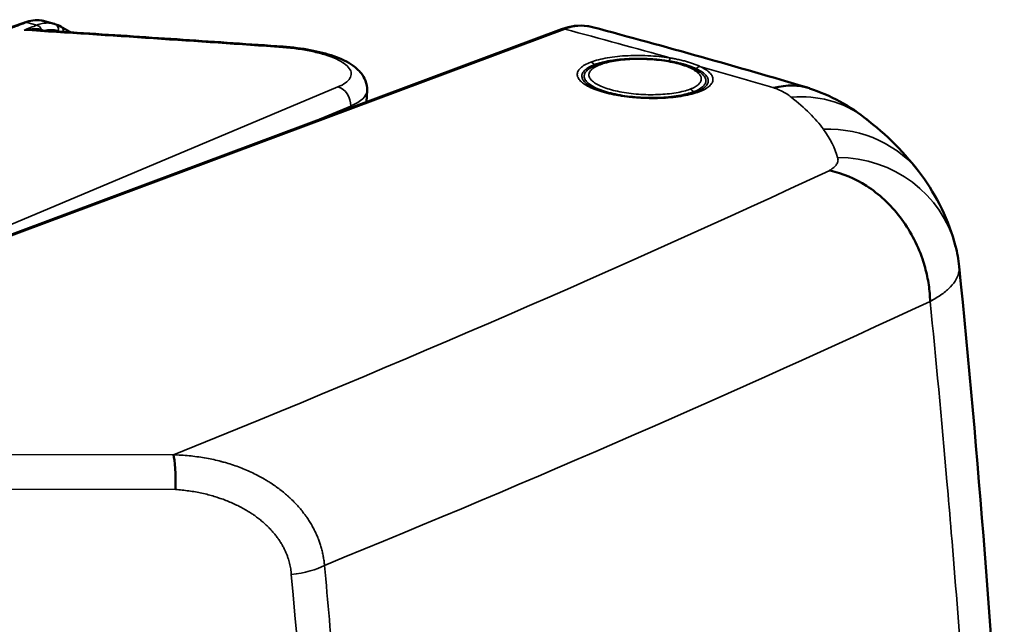
# Model space of a CAD drawing. Units: millimetres. Extents: x 63 to 2026, y 67 to 1019.
# Drawn here: x 1509 to 1636, y 422 to 500 of the extents above; entities that cross this region are included whole.
import ezdxf

# ---------------------------------------------------------------- set-up
doc = ezdxf.new("R2010")
doc.units = ezdxf.units.MM
doc.header["$LTSCALE"] = 4
doc.layers.add('Visibile (ISO)', color=7, linetype='Continuous', lineweight=50)
doc.layers.add('Visibile sottile (ISO)', color=7, linetype='Continuous', lineweight=35)

msp = doc.modelspace()

# ---------------------------------------------------------------- linework, layer by layer
at = {"layer": 'Visibile (ISO)'}
for p, q in [((1512.47, 499.83), (1513.71, 499.49)), ((1498.77, 468.81), (1579.17, 498.79)), ((1554.02, 489.41), (1554.07, 490.9))]:
    msp.add_line(p, q, dxfattribs=at)
for centre, major_axis, ratio, start_param, end_param in [((1513.63, 498.73), (0.229, 0.714), 0.830096, 0.000617, 0.000632), ((1579.52, 497.86), (-0.349, 0.937), 0.761701, 6.283106, 6.283159), ((1543.11, 494.43), (0.15, 2.12), 0.085872, 6.283087, 6.283093), ((1584.1, 493.28), (-0.356, 0.935), 0.766602, 6.283078, 6.283119), ((1604.57, 476.71), (7.5, 14.06), 0.629908, 0.100285, 0.531281), ((1528.95, 440.55), (0.01, 3.54), 0.118983, 4.396106, 5.962101)]:
    msp.add_ellipse(centre, major_axis=major_axis, ratio=ratio, start_param=start_param, end_param=end_param, dxfattribs=at)
for points in [[(1507.95, 498.95), (1508.61, 499.19), (1509.26, 499.43), (1509.91, 499.67)], [(1512.47, 499.83), (1512.47, 499.83), (1512.47, 499.83), (1512.47, 499.83)], [(1513.71, 499.49), (1513.71, 499.49), (1513.71, 499.49), (1513.71, 499.49)], [(1513.71, 499.49), (1513.76, 499.48), (1513.81, 499.46), (1513.85, 499.44)], [(1513.85, 499.44), (1514.11, 499.36), (1514.36, 499.25), (1514.6, 499.11)], [(1514.6, 499.11), (1515.01, 498.87), (1515.42, 498.63), (1515.82, 498.4)], [(1511.05, 498.71), (1511.05, 498.71), (1511.05, 498.71), (1511.05, 498.71)], [(1583.15, 499.06), (1592.6, 496.54), (1601.86, 493.94), (1610.9, 491.26)], [(1582.92, 493.82), (1583.17, 493.97), (1583.45, 494.1), (1583.75, 494.21)], [(1596.53, 490.72), (1596.8, 490.82), (1597.02, 490.93), (1597.2, 491.03)], [(1611.15, 491.17), (1613.82, 490.25), (1616.39, 488.94), (1618.62, 487.09)], [(1618.3, 487.34), (1621.04, 485.21), (1623.53, 482.8), (1625.59, 479.96)], [(1625.59, 479.96), (1627.53, 477.29), (1629.11, 474.18), (1629.98, 470.8)], [(1629.96, 470.86), (1630.19, 470), (1630.35, 469.11), (1630.44, 468.22)], [(1630.44, 468.22), (1632.91, 443.53), (1634.85, 418.82), (1636.26, 394.13)]]:
    msp.add_open_spline(points, degree=3, dxfattribs=at)
for points, knots in [([(1509.91, 499.67), (1510.62, 499.93), (1511.35, 500.02), (1512.18, 499.9), (1512.32, 499.87), (1512.47, 499.83)], [0, 0, 0, 0, 0.3186812, 0.3186812, 0.3866896, 0.3866896, 0.3866896, 0.3866896]), ([(1579.17, 498.79), (1580.28, 499.21), (1581.42, 499.35), (1582.71, 499.17), (1582.93, 499.12), (1583.15, 499.06)], [0, 0, 0, 0, 0.5092468, 0.5092468, 0.6150473, 0.6150473, 0.6150473, 0.6150473]), ([(1511.05, 498.71), (1513.19, 498.57), (1515.34, 498.43), (1519.64, 498.15), (1521.79, 498.01), (1526.08, 497.72), (1528.23, 497.58), (1532.52, 497.29), (1534.67, 497.14), (1538.96, 496.85), (1541.11, 496.7), (1543.25, 496.55)], [1.01158833, 1.01158833, 1.01158833, 1.01158833, 1.015279, 1.015279, 1.01896968, 1.01896968, 1.02266035, 1.02266035, 1.02635103, 1.02635103, 1.0300417, 1.0300417, 1.0300417, 1.0300417]), ([(1543.25, 496.55), (1544.45, 496.46), (1545.65, 496.31), (1547.84, 495.9), (1548.87, 495.63), (1550.73, 494.98), (1551.56, 494.59), (1552.64, 493.82), (1552.99, 493.51), (1553.53, 492.85), (1553.73, 492.52), (1554.01, 491.76), (1554.09, 491.33), (1554.07, 490.9)], [0, 0, 0, 0, 0.362004, 0.362004, 0.722101, 0.722101, 1.104517, 1.104517, 1.318031, 1.318031, 1.485354, 1.485354, 1.662971, 1.662971, 1.662971, 1.662971]), ([(1583.75, 494.21), (1584.4, 494.46), (1585.18, 494.65), (1586.84, 494.9), (1587.72, 494.97), (1589.45, 495), (1590.32, 494.97), (1591.98, 494.82), (1592.79, 494.7), (1594.29, 494.4), (1594.98, 494.2), (1596.14, 493.77), (1596.62, 493.53), (1597.02, 493.25)], [0, 0, 0, 0, 0.298554, 0.298554, 0.57087, 0.57087, 0.825382, 0.825382, 1.075833, 1.075833, 1.328533, 1.328533, 1.563112, 1.563112, 1.563112, 1.563112]), ([(1582.56, 491.63), (1582.8, 491.46), (1583.14, 491.28), (1584.01, 490.92), (1584.54, 490.75), (1585.78, 490.43), (1586.52, 490.28), (1588.09, 490.06), (1588.94, 489.99), (1590.65, 489.91), (1591.53, 489.92), (1593.18, 490.02), (1593.97, 490.11), (1595.39, 490.36), (1596.04, 490.53), (1596.53, 490.72)], [0, 0, 0, 0, 0.209275, 0.209275, 0.429042, 0.429042, 0.672141, 0.672141, 0.926551, 0.926551, 1.185861, 1.185861, 1.445625, 1.445625, 1.71479, 1.71479, 1.71479, 1.71479]), ([(1626.7, 463.71), (1626.69, 464.05), (1626.67, 464.39), (1626.61, 465.1), (1626.57, 465.46), (1626.46, 466.19), (1626.39, 466.56), (1626.16, 467.69), (1625.95, 468.44), (1625.03, 471.13), (1624.05, 472.96), (1621.58, 476.19), (1620.11, 477.56), (1617.01, 479.55), (1615.44, 480.21), (1613.79, 480.58), (1613.76, 480.58), (1613.73, 480.59)], [-2.357223, -2.357223, -2.357223, -2.357223, -2.251913, -2.251913, -2.1404, -2.1404, -2.026379, -2.026379, -1.791619, -1.791619, -1.174113, -1.174113, -0.556269, -0.556269, 0, 0, 0.010342, 0.010342, 0.010342, 0.010342])]:
    msp.add_open_spline(points, degree=3, knots=knots, dxfattribs=at)
at = {"layer": 'Visibile sottile (ISO)'}
for p, q in [((1511.49, 499.32), (1510.2, 499.68)), ((1499.16, 468.82), (1579.56, 498.81)), ((1514.23, 498.59), (1514.08, 498.51)), ((1497.47, 469.12), (1550.31, 491.35)), ((1546.91, 486.76), (1551.98, 488.89)), ((1551.98, 488.89), (1551.97, 488.65)), ((1501.36, 443.97), (1529.09, 443.92)), ((1501.62, 439.5), (1529.35, 439.45))]:
    msp.add_line(p, q, dxfattribs=at)
for centre, major_axis, ratio, start_param, end_param in [((-3073.19, 1719.08), (5672.09, -235.16), 0.313354, 5.666008, 5.6665), ((1510.17, 498.96), (-0.259, 0.704), 0.758336, 5.781727, 6.283185), ((1511.46, 498.61), (-0.275, 0.698), 0.774704, 4.632732, 5.764707), ((1513.63, 498.73), (0.228, 0.714), 0.830096, 4.778307, 6.283185), ((1514.22, 498.46), (0.379, 0.647), 0.818881, 5.158178, 6.283185), ((1362.06, -43.85), (-1752.37, 72.65), 0.313354, 4.621839, 4.64095), ((1512.39, 498.87), (0.247, 0.435), 0.655829, 2.153537, 2.439939), ((1511.91, 489.65), (2.1, 9), 0.556395, 6.181933, 6.238776), ((1579.52, 497.86), (-0.349, 0.937), 0.761702, 5.778434, 6.283162), ((1245.88, 367.54), (566.61, -23.49), 0.313358, 0.923913, 0.954142), ((1543.11, 494.43), (0.15, 2.12), 0.085872, 0, 0.319948), ((1582.9, 493.6), (0.356, -0.935), 0.766602, 1.988298, 2.631799), ((1583.54, 494.39), (0.089, -0.234), 0.766602, 5.129891, 6.015794), ((1584.1, 493.28), (-0.356, 0.935), 0.766602, 5.773392, 6.283165), ((1593.21, 494.11), (0.163, 0.987), 0.34733, 0.340553, 0.984237), ((1596.97, 493.05), (-0.424, -0.906), 0.759959, 3.644445, 4.288116), ((1245.86, 367.53), (566.65, -23.49), 0.313359, 0.893849, 0.915496), ((1550.22, 489.33), (-0.82, 1.96), 0.79039, 4.178522, 5.746465), ((1542.08, 491.39), (11.99, -0.49), 0.313329, 5.695324, 6.284157), ((1595.69, 490.11), (0.356, -0.935), 0.766602, 1.988298, 2.631799), ((1596.33, 490.9), (0.089, -0.234), 0.766602, 5.129891, 5.947066), ((1596.89, 489.78), (-0.356, 0.935), 0.766602, 5.773392, 6.283165), ((1536.65, 483), (-78.39, 3.15), 0.312839, 3.386432, 3.557156), ((1612.32, 470.27), (13.17, 9.83), 0.922601, 6.271503, 7.211552), ((1536.9, 483.02), (-78.14, 3.18), 0.313219, 3.239423, 3.38694), ((1614.15, 466.62), (15.53, 5.18), 0.950009, 6.220661, 7.509795), ((-497.01, 972.42), (-2487.04, 103.11), 0.313354, 2.53582, 2.597172), ((-497.65, 958.67), (-2502.99, 103.84), 0.313314, 2.540755, 2.597224), ((1543.62, 430.38), (-6.05, -0.56), 0.321446, 1.654104, 2.502123), ((32.86, 247), (1436.12, 519.06), 0.943647, 5.984747, 6.042791)]:
    msp.add_ellipse(centre, major_axis=major_axis, ratio=ratio, start_param=start_param, end_param=end_param, dxfattribs=at)
for points, knots in [([(1507.84, 498.81), (1507.87, 498.82), (1507.9, 498.83), (1507.94, 498.84), (1507.99, 498.86), (1508.05, 498.88), (1508.11, 498.91), (1508.18, 498.93), (1508.24, 498.95), (1508.31, 498.98), (1508.34, 498.99), (1508.37, 499), (1508.4, 499.01), (1508.5, 499.05), (1508.61, 499.09), (1508.71, 499.13), (1508.72, 499.13), (1508.72, 499.13), (1508.72, 499.13), (1508.83, 499.17), (1508.94, 499.21), (1509.05, 499.25), (1509.09, 499.27), (1509.13, 499.28), (1509.18, 499.3), (1509.25, 499.33), (1509.33, 499.36), (1509.41, 499.39), (1509.5, 499.42), (1509.58, 499.45), (1509.67, 499.48), (1509.71, 499.5), (1509.75, 499.51), (1509.8, 499.53), (1509.93, 499.58), (1510.06, 499.62), (1510.2, 499.68)], [0, 0, 0, 0, 0.054254, 0.054254, 0.054254, 0.142857, 0.142857, 0.142857, 0.2433, 0.2433, 0.2433, 0.285714, 0.285714, 0.285714, 0.428571, 0.428571, 0.428571, 0.432346, 0.432346, 0.432346, 0.571429, 0.571429, 0.571429, 0.621657, 0.621657, 0.621657, 0.714286, 0.714286, 0.714286, 0.810849, 0.810849, 0.810849, 0.857143, 0.857143, 0.857143, 1, 1, 1, 1]), ([(1510.2, 499.68), (1510.32, 499.72), (1510.43, 499.76), (1510.55, 499.79), (1510.66, 499.82), (1510.77, 499.85), (1510.89, 499.87), (1511.01, 499.89), (1511.14, 499.91), (1511.28, 499.93), (1511.41, 499.94), (1511.55, 499.94), (1511.69, 499.94), (1511.83, 499.94), (1511.97, 499.92), (1512.13, 499.9), (1512.24, 499.88), (1512.35, 499.86), (1512.47, 499.83)], [0, 0, 0, 0, 0.1666667, 0.1666667, 0.1666667, 0.3333333, 0.3333333, 0.3333333, 0.5, 0.5, 0.5, 0.6666667, 0.6666667, 0.6666667, 0.8333333, 0.8333333, 0.8333333, 0.9550607, 0.9550607, 0.9550607, 0.9550607]), ([(1511.49, 499.32), (1511.73, 499.42), (1511.96, 499.49), (1512.18, 499.53), (1512.4, 499.57), (1512.6, 499.59), (1512.79, 499.6), (1512.99, 499.6), (1513.17, 499.59), (1513.34, 499.56), (1513.47, 499.55), (1513.59, 499.52), (1513.71, 499.49)], [0, 0, 0, 0, 0.25, 0.25, 0.25, 0.5, 0.5, 0.5, 0.75, 0.75, 0.75, 0.9314829, 0.9314829, 0.9314829, 0.9314829]), ([(1579.56, 498.81), (1580.01, 498.97), (1580.44, 499.09), (1580.86, 499.16), (1581.28, 499.23), (1581.69, 499.25), (1582.08, 499.23), (1582.45, 499.21), (1582.8, 499.15), (1583.15, 499.06)], [0.0000002, 0.0000002, 0.0000002, 0.0000002, 0.0909091, 0.0909091, 0.0909091, 0.1818182, 0.1818182, 0.1818182, 0.2641923, 0.2641923, 0.2641923, 0.2641923]), ([(1512.02, 498.77), (1511.95, 498.79), (1511.89, 498.8), (1511.82, 498.81), (1511.75, 498.82), (1511.68, 498.83), (1511.62, 498.83), (1511.55, 498.84), (1511.48, 498.84), (1511.41, 498.84), (1511.34, 498.85), (1511.27, 498.85), (1511.2, 498.85), (1511.13, 498.84), (1511.05, 498.84), (1510.98, 498.84), (1510.9, 498.83), (1510.82, 498.83), (1510.74, 498.82), (1510.65, 498.81), (1510.56, 498.8), (1510.47, 498.79), (1510.37, 498.78), (1510.27, 498.76), (1510.17, 498.74), (1510.07, 498.72), (1509.96, 498.7), (1509.84, 498.68)], [0, 0, 0, 0, 0.111111, 0.111111, 0.111111, 0.222222, 0.222222, 0.222222, 0.333333, 0.333333, 0.333333, 0.444444, 0.444444, 0.444444, 0.555556, 0.555556, 0.555556, 0.666667, 0.666667, 0.666667, 0.777778, 0.777778, 0.777778, 0.888889, 0.888889, 0.888889, 1, 1, 1, 1]), ([(1511.05, 498.71), (1510.99, 498.71), (1510.94, 498.71), (1510.88, 498.72), (1510.78, 498.72), (1510.68, 498.72), (1510.57, 498.72), (1510.46, 498.72), (1510.34, 498.72), (1510.22, 498.71), (1510.1, 498.7), (1509.98, 498.69), (1509.84, 498.68)], [0.6032727, 0.6032727, 0.6032727, 0.6032727, 0.6666667, 0.6666667, 0.6666667, 0.7777778, 0.7777778, 0.7777778, 0.8888889, 0.8888889, 0.8888889, 1, 1, 1, 1]), ([(1512.35, 498.62), (1512.34, 498.63), (1512.34, 498.63), (1512.34, 498.63), (1512.32, 498.65), (1512.3, 498.66), (1512.27, 498.67), (1512.25, 498.68), (1512.23, 498.7), (1512.2, 498.71), (1512.17, 498.72), (1512.15, 498.73), (1512.12, 498.74), (1512.08, 498.75), (1512.05, 498.76), (1512.02, 498.77)], [0.1544436, 0.1544436, 0.1544436, 0.1544436, 0.2, 0.2, 0.2, 0.3999999, 0.3999999, 0.3999999, 0.6, 0.6, 0.6, 0.7999999, 0.7999999, 0.7999999, 0.9999988, 0.9999988, 0.9999988, 0.9999988]), ([(1512.47, 498.62), (1512.63, 498.66), (1512.95, 498.72), (1513.41, 498.74), (1513.85, 498.7), (1514.11, 498.63), (1514.23, 498.59)], [0.0379912, 0.0379912, 0.0379912, 0.0379912, 0.25, 0.5, 0.75, 1, 1, 1, 1]), ([(1550.31, 491.35), (1550.7, 491.51), (1551.34, 491.86), (1551.93, 492.46), (1552.1, 493.09), (1551.85, 493.74), (1551.19, 494.37), (1550.14, 494.97), (1548.75, 495.49), (1547.08, 495.93), (1545.2, 496.26), (1543.87, 496.4), (1543.19, 496.44)], [0, 0, 0, 0, 0.1, 0.2, 0.3, 0.4, 0.5, 0.6, 0.7, 0.8, 0.9, 1, 1, 1, 1]), ([(1582.94, 494.55), (1583.24, 494.67), (1583.57, 494.77), (1583.93, 494.86), (1584.29, 494.95), (1584.67, 495.04), (1585.08, 495.11), (1585.48, 495.18), (1585.91, 495.23), (1586.36, 495.28), (1586.8, 495.33), (1587.26, 495.36), (1587.73, 495.38), (1588.2, 495.4), (1588.68, 495.41), (1589.17, 495.41), (1589.67, 495.4), (1590.17, 495.38), (1590.66, 495.35), (1591.15, 495.32), (1591.63, 495.28), (1592.06, 495.23), (1592.49, 495.18), (1592.89, 495.12), (1593.25, 495.06)], [0, 0, 0, 0, 0.125, 0.125, 0.125, 0.25, 0.25, 0.25, 0.375, 0.375, 0.375, 0.5, 0.5, 0.5, 0.625, 0.625, 0.625, 0.75, 0.75, 0.75, 0.875, 0.875, 0.875, 1, 1, 1, 1]), ([(1582.56, 491.63), (1582.46, 491.7), (1582.36, 491.77), (1582.28, 491.85), (1582.12, 491.99), (1582, 492.13), (1581.92, 492.27), (1581.84, 492.41), (1581.79, 492.55), (1581.78, 492.69), (1581.77, 492.83), (1581.79, 492.97), (1581.86, 493.11), (1581.92, 493.25), (1582.02, 493.38), (1582.16, 493.51), (1582.3, 493.65), (1582.48, 493.77), (1582.69, 493.89), (1582.9, 494.01), (1583.14, 494.13), (1583.42, 494.23)], [0.6555231, 0.6555231, 0.6555231, 0.6555231, 0.6842105, 0.6842105, 0.6842105, 0.7368421, 0.7368421, 0.7368421, 0.7894737, 0.7894737, 0.7894737, 0.8421053, 0.8421053, 0.8421053, 0.8947368, 0.8947368, 0.8947368, 0.9473684, 0.9473684, 0.9473684, 1, 1, 1, 1]), ([(1584.14, 494.22), (1583.89, 494.13), (1583.66, 494.02), (1583.47, 493.91), (1583.28, 493.8), (1583.12, 493.68), (1583, 493.56), (1582.87, 493.44), (1582.79, 493.31), (1582.74, 493.18), (1582.69, 493.05), (1582.67, 492.92), (1582.69, 492.78), (1582.72, 492.65), (1582.78, 492.51), (1582.88, 492.38), (1582.97, 492.25), (1583.1, 492.12), (1583.27, 491.99), (1583.44, 491.86), (1583.64, 491.74), (1583.87, 491.62), (1584.1, 491.5), (1584.36, 491.38), (1584.65, 491.28), (1584.94, 491.17), (1585.26, 491.07), (1585.59, 490.98), (1585.93, 490.89), (1586.29, 490.8), (1586.67, 490.73), (1587.04, 490.66), (1587.44, 490.59), (1587.84, 490.54), (1588.24, 490.49), (1588.66, 490.44), (1589.08, 490.41), (1589.5, 490.38), (1589.92, 490.36), (1590.34, 490.35), (1590.76, 490.35), (1591.18, 490.35), (1591.6, 490.37), (1592.01, 490.38), (1592.41, 490.41), (1592.8, 490.45), (1593.19, 490.48), (1593.56, 490.53), (1593.92, 490.59), (1594.27, 490.65), (1594.6, 490.72), (1594.91, 490.8), (1595.21, 490.88), (1595.48, 490.97), (1595.73, 491.06)], [0, 0, 0, 0, 0.0555556, 0.0555556, 0.0555556, 0.1111111, 0.1111111, 0.1111111, 0.1666667, 0.1666667, 0.1666667, 0.2222222, 0.2222222, 0.2222222, 0.2777778, 0.2777778, 0.2777778, 0.3333333, 0.3333333, 0.3333333, 0.3888889, 0.3888889, 0.3888889, 0.4444444, 0.4444444, 0.4444444, 0.5, 0.5, 0.5, 0.5555556, 0.5555556, 0.5555556, 0.6111111, 0.6111111, 0.6111111, 0.6666667, 0.6666667, 0.6666667, 0.7222222, 0.7222222, 0.7222222, 0.7777778, 0.7777778, 0.7777778, 0.8333333, 0.8333333, 0.8333333, 0.8888889, 0.8888889, 0.8888889, 0.9444444, 0.9444444, 0.9444444, 1, 1, 1, 1]), ([(1583.42, 494.23), (1583.69, 494.34), (1584, 494.43), (1584.33, 494.52), (1584.34, 494.52), (1584.35, 494.53), (1584.37, 494.53), (1584.69, 494.61), (1585.03, 494.68), (1585.4, 494.75), (1585.43, 494.75), (1585.46, 494.76), (1585.48, 494.76), (1585.84, 494.82), (1586.21, 494.87), (1586.59, 494.91), (1586.64, 494.92), (1586.69, 494.92), (1586.74, 494.93), (1587.11, 494.96), (1587.49, 494.99), (1587.88, 495.01), (1587.95, 495.01), (1588.02, 495.01), (1588.09, 495.01), (1588.46, 495.03), (1588.84, 495.03), (1589.22, 495.03), (1589.31, 495.03), (1589.4, 495.03), (1589.5, 495.02), (1589.87, 495.02), (1590.24, 495), (1590.6, 494.98), (1590.71, 494.97), (1590.81, 494.96), (1590.92, 494.96), (1591.26, 494.93), (1591.6, 494.9), (1591.91, 494.86), (1592.04, 494.85), (1592.18, 494.83), (1592.31, 494.81), (1592.56, 494.78), (1592.79, 494.74), (1593.02, 494.71)], [0, 0, 0, 0, 0.125, 0.125, 0.125, 0.129032, 0.129032, 0.129032, 0.25, 0.25, 0.25, 0.259147, 0.259147, 0.259147, 0.375, 0.375, 0.375, 0.389474, 0.389474, 0.389474, 0.5, 0.5, 0.5, 0.520162, 0.520162, 0.520162, 0.625, 0.625, 0.625, 0.649994, 0.649994, 0.649994, 0.75, 0.75, 0.75, 0.778789, 0.778789, 0.778789, 0.875, 0.875, 0.875, 0.91718, 0.91718, 0.91718, 1, 1, 1, 1]), ([(1595.73, 491.06), (1595.98, 491.16), (1596.21, 491.26), (1596.4, 491.37), (1596.59, 491.49), (1596.75, 491.6), (1596.87, 491.73), (1597, 491.85), (1597.08, 491.98), (1597.13, 492.11), (1597.18, 492.24), (1597.2, 492.37), (1597.17, 492.5), (1597.15, 492.64), (1597.09, 492.77), (1596.99, 492.9), (1596.9, 493.04), (1596.76, 493.17), (1596.6, 493.3), (1596.43, 493.42), (1596.23, 493.55), (1596, 493.67), (1595.77, 493.79), (1595.51, 493.9), (1595.22, 494.01), (1594.93, 494.12), (1594.61, 494.22), (1594.28, 494.31), (1593.94, 494.4), (1593.58, 494.48), (1593.2, 494.56), (1592.83, 494.63), (1592.43, 494.69), (1592.03, 494.75), (1591.62, 494.8), (1591.21, 494.84), (1590.79, 494.87), (1590.37, 494.9), (1589.95, 494.92), (1589.53, 494.93), (1589.11, 494.94), (1588.68, 494.94), (1588.27, 494.92), (1587.86, 494.9), (1587.46, 494.88), (1587.07, 494.84), (1586.68, 494.8), (1586.3, 494.75), (1585.95, 494.69), (1585.6, 494.63), (1585.27, 494.56), (1584.96, 494.48), (1584.66, 494.4), (1584.39, 494.32), (1584.14, 494.22)], [0, 0, 0, 0, 0.0555556, 0.0555556, 0.0555556, 0.1111111, 0.1111111, 0.1111111, 0.1666667, 0.1666667, 0.1666667, 0.2222222, 0.2222222, 0.2222222, 0.2777778, 0.2777778, 0.2777778, 0.3333333, 0.3333333, 0.3333333, 0.3888889, 0.3888889, 0.3888889, 0.4444444, 0.4444444, 0.4444444, 0.5, 0.5, 0.5, 0.5555556, 0.5555556, 0.5555556, 0.6111111, 0.6111111, 0.6111111, 0.6666667, 0.6666667, 0.6666667, 0.7222222, 0.7222222, 0.7222222, 0.7777778, 0.7777778, 0.7777778, 0.8333333, 0.8333333, 0.8333333, 0.8888889, 0.8888889, 0.8888889, 0.9444444, 0.9444444, 0.9444444, 1, 1, 1, 1]), ([(1593.02, 494.71), (1593.2, 494.68), (1593.38, 494.65), (1593.56, 494.61), (1593.58, 494.61), (1593.6, 494.6), (1593.62, 494.6), (1593.78, 494.57), (1593.94, 494.53), (1594.1, 494.5), (1594.28, 494.46), (1594.46, 494.41), (1594.64, 494.37), (1594.7, 494.35), (1594.76, 494.33), (1594.83, 494.32), (1594.94, 494.29), (1595.04, 494.26), (1595.14, 494.23), (1595.3, 494.18), (1595.46, 494.13), (1595.61, 494.08), (1595.7, 494.05), (1595.79, 494.01), (1595.88, 493.98), (1595.94, 493.96), (1596, 493.94), (1596.06, 493.91), (1596.21, 493.85), (1596.36, 493.79), (1596.51, 493.72)], [0.0000001, 0.0000001, 0.0000001, 0.0000001, 0.1428571, 0.1428571, 0.1428571, 0.1602847, 0.1602847, 0.1602847, 0.2857143, 0.2857143, 0.2857143, 0.4285714, 0.4285714, 0.4285714, 0.4811518, 0.4811518, 0.4811518, 0.5714286, 0.5714286, 0.5714286, 0.7142857, 0.7142857, 0.7142857, 0.802039, 0.802039, 0.802039, 0.8571429, 0.8571429, 0.8571429, 1, 1, 1, 1]), ([(1593.25, 495.06), (1593.3, 495.05), (1593.36, 495.05), (1593.41, 495.04), (1593.55, 495.01), (1593.69, 494.99), (1593.84, 494.96), (1594.03, 494.92), (1594.23, 494.88), (1594.42, 494.84), (1594.62, 494.79), (1594.81, 494.75), (1595, 494.7), (1595.1, 494.67), (1595.19, 494.65), (1595.28, 494.62), (1595.32, 494.61), (1595.37, 494.6), (1595.41, 494.59), (1595.46, 494.57), (1595.5, 494.56), (1595.54, 494.55), (1595.72, 494.5), (1595.88, 494.44), (1596.04, 494.39), (1596.2, 494.33), (1596.36, 494.28), (1596.52, 494.21), (1596.68, 494.15), (1596.85, 494.08), (1597.01, 494)], [0.0000061, 0.0000061, 0.0000061, 0.0000061, 0.038277, 0.038277, 0.038277, 0.1428571, 0.1428571, 0.1428571, 0.2857143, 0.2857143, 0.2857143, 0.4285714, 0.4285714, 0.4285714, 0.5, 0.5, 0.5, 0.5357143, 0.5357143, 0.5357143, 0.5714286, 0.5714286, 0.5714286, 0.7142857, 0.7142857, 0.7142857, 0.8571429, 0.8571429, 0.8571429, 0.9999968, 0.9999968, 0.9999968, 0.9999968]), ([(1582.92, 493.82), (1582.72, 493.7), (1582.55, 493.58), (1582.42, 493.44), (1582.28, 493.31), (1582.19, 493.17), (1582.13, 493.03), (1582.08, 492.89), (1582.06, 492.75), (1582.09, 492.6), (1582.11, 492.46), (1582.18, 492.31), (1582.28, 492.17), (1582.39, 492.03), (1582.53, 491.88), (1582.71, 491.75), (1582.89, 491.61), (1583.11, 491.47), (1583.36, 491.34), (1583.61, 491.21), (1583.89, 491.09), (1584.21, 490.97), (1584.52, 490.86), (1584.86, 490.75), (1585.23, 490.65), (1585.59, 490.55), (1585.98, 490.46), (1586.39, 490.38), (1586.8, 490.3), (1587.22, 490.23), (1587.66, 490.18), (1588.1, 490.12), (1588.55, 490.07), (1589, 490.04), (1589.45, 490.01), (1589.91, 489.98), (1590.37, 489.98), (1590.83, 489.97), (1591.28, 489.97), (1591.73, 489.99), (1592.17, 490), (1592.61, 490.03), (1593.03, 490.07), (1593.45, 490.12), (1593.86, 490.17), (1594.24, 490.23), (1594.62, 490.3), (1594.98, 490.38), (1595.31, 490.46), (1595.64, 490.55), (1595.93, 490.64), (1596.2, 490.74)], [0.0558717, 0.0558717, 0.0558717, 0.0558717, 0.1111111, 0.1111111, 0.1111111, 0.1666667, 0.1666667, 0.1666667, 0.2222222, 0.2222222, 0.2222222, 0.2777778, 0.2777778, 0.2777778, 0.3333333, 0.3333333, 0.3333333, 0.3888889, 0.3888889, 0.3888889, 0.4444444, 0.4444444, 0.4444444, 0.5, 0.5, 0.5, 0.5555556, 0.5555556, 0.5555556, 0.6111111, 0.6111111, 0.6111111, 0.6666667, 0.6666667, 0.6666667, 0.7222222, 0.7222222, 0.7222222, 0.7777778, 0.7777778, 0.7777778, 0.8333333, 0.8333333, 0.8333333, 0.8888889, 0.8888889, 0.8888889, 0.9444444, 0.9444444, 0.9444444, 1, 1, 1, 1]), ([(1596.2, 490.74), (1596.47, 490.84), (1596.72, 490.96), (1596.92, 491.08), (1597.13, 491.2), (1597.3, 491.33), (1597.44, 491.46), (1597.57, 491.59), (1597.67, 491.73), (1597.72, 491.87), (1597.78, 492.01), (1597.79, 492.16), (1597.76, 492.3), (1597.74, 492.45), (1597.67, 492.59), (1597.57, 492.73), (1597.46, 492.88), (1597.32, 493.02), (1597.14, 493.16), (1597.1, 493.19), (1597.06, 493.22), (1597.02, 493.25)], [0, 0, 0, 0, 0.0555556, 0.0555556, 0.0555556, 0.1111111, 0.1111111, 0.1111111, 0.1666667, 0.1666667, 0.1666667, 0.2222222, 0.2222222, 0.2222222, 0.2777778, 0.2777778, 0.2777778, 0.3333333, 0.3333333, 0.3333333, 0.3452034, 0.3452034, 0.3452034, 0.3452034]), ([(1596.51, 493.72), (1596.77, 493.6), (1597, 493.47), (1597.19, 493.35), (1597.39, 493.22), (1597.55, 493.09), (1597.68, 492.95), (1597.81, 492.82), (1597.91, 492.69), (1597.98, 492.55), (1598.05, 492.41), (1598.08, 492.28), (1598.08, 492.14), (1598.07, 492.01), (1598.04, 491.88), (1597.97, 491.74), (1597.9, 491.61), (1597.8, 491.48), (1597.66, 491.36), (1597.53, 491.24), (1597.38, 491.13), (1597.2, 491.03)], [0, 0, 0, 0, 0.125, 0.125, 0.125, 0.25, 0.25, 0.25, 0.375, 0.375, 0.375, 0.5, 0.5, 0.5, 0.625, 0.625, 0.625, 0.75, 0.75, 0.75, 0.8636304, 0.8636304, 0.8636304, 0.8636304]), ([(1597.01, 494), (1597.28, 493.87), (1597.52, 493.74), (1597.73, 493.6), (1597.94, 493.46), (1598.12, 493.32), (1598.26, 493.18), (1598.4, 493.04), (1598.51, 492.89), (1598.58, 492.75), (1598.65, 492.6), (1598.69, 492.45), (1598.68, 492.31), (1598.68, 492.17), (1598.64, 492.02), (1598.57, 491.88), (1598.49, 491.74), (1598.38, 491.6), (1598.23, 491.47), (1598.09, 491.33), (1597.9, 491.2), (1597.68, 491.08), (1597.46, 490.96), (1597.21, 490.84), (1596.92, 490.73)], [0, 0, 0, 0, 0.125, 0.125, 0.125, 0.25, 0.25, 0.25, 0.375, 0.375, 0.375, 0.5, 0.5, 0.5, 0.625, 0.625, 0.625, 0.75, 0.75, 0.75, 0.875, 0.875, 0.875, 1, 1, 1, 1]), ([(1618.3, 487.34), (1616.95, 488.4), (1615.38, 489.17), (1612.14, 490.02), (1610.52, 490.15), (1608.83, 490.02), (1608.8, 490.02), (1608.77, 490.02)], [1.105987, 1.105987, 1.105987, 1.105987, 1.699812, 1.699812, 2.231901, 2.231901, 2.242542, 2.242542, 2.242542, 2.242542]), ([(1614.77, 482.25), (1614.81, 482.1), (1614.84, 481.81), (1614.67, 481.38), (1614.31, 480.97), (1613.95, 480.71), (1613.73, 480.59)], [0.0000006, 0.0000006, 0.0000006, 0.0000006, 0.25, 0.5, 0.75, 0.9999988, 0.9999988, 0.9999988, 0.9999988]), ([(1630.44, 468.22), (1630.46, 468.01), (1630.45, 467.8), (1630.42, 467.59), (1630.37, 467.25), (1630.26, 466.91), (1630.07, 466.57), (1629.89, 466.24), (1629.64, 465.9), (1629.33, 465.58), (1629.01, 465.25), (1628.64, 464.93), (1628.2, 464.62), (1627.76, 464.31), (1627.26, 464), (1626.7, 463.71)], [0.0762591, 0.0762591, 0.0762591, 0.0762591, 0.2, 0.2, 0.2, 0.4, 0.4, 0.4, 0.6, 0.6, 0.6, 0.8, 0.8, 0.8, 1, 1, 1, 1]), ([(1626.7, 463.71), (1627.44, 456.28), (1628.17, 448.56), (1628.87, 440.48), (1629.06, 438.3), (1629.25, 436.09), (1629.43, 433.86), (1629.93, 427.83), (1630.42, 421.64), (1630.87, 415.38), (1631.23, 410.33), (1631.58, 405.23), (1631.91, 400.08), (1632.14, 396.48), (1632.36, 392.86), (1632.57, 389.2)], [0, 0, 0, 0, 0.333333, 0.333333, 0.333333, 0.423209, 0.423209, 0.423209, 0.666667, 0.666667, 0.666667, 0.863027, 0.863027, 0.863027, 1, 1, 1, 1]), ([(1529.09, 443.92), (1529.43, 443.91), (1529.77, 443.9), (1530.11, 443.88), (1530.45, 443.86), (1530.78, 443.83), (1531.12, 443.8), (1531.45, 443.77), (1531.79, 443.73), (1532.12, 443.68), (1532.45, 443.64), (1532.78, 443.59), (1533.1, 443.53), (1533.43, 443.48), (1533.75, 443.42), (1534.07, 443.35), (1534.39, 443.28), (1534.7, 443.21), (1535.01, 443.13), (1535.14, 443.1), (1535.27, 443.06), (1535.39, 443.03), (1535.57, 442.98), (1535.75, 442.93), (1535.93, 442.88), (1536.23, 442.79), (1536.53, 442.69), (1536.83, 442.59), (1537.12, 442.5), (1537.41, 442.39), (1537.69, 442.28), (1537.97, 442.18), (1538.25, 442.06), (1538.53, 441.94), (1538.8, 441.83), (1539.06, 441.71), (1539.33, 441.58), (1539.59, 441.46), (1539.84, 441.33), (1540.1, 441.19), (1540.35, 441.06), (1540.59, 440.93), (1540.83, 440.79), (1541, 440.69), (1541.16, 440.6), (1541.31, 440.5), (1541.39, 440.45), (1541.46, 440.4), (1541.54, 440.36), (1541.76, 440.21), (1541.98, 440.07), (1542.2, 439.91), (1542.42, 439.76), (1542.63, 439.61), (1542.83, 439.45), (1543.04, 439.3), (1543.23, 439.14), (1543.43, 438.97), (1543.6, 438.83), (1543.77, 438.68), (1543.94, 438.53), (1543.96, 438.51), (1543.97, 438.5), (1543.99, 438.48), (1544.17, 438.32), (1544.35, 438.15), (1544.52, 437.98), (1544.69, 437.81), (1544.85, 437.64), (1545.01, 437.47), (1545.17, 437.3), (1545.32, 437.12), (1545.47, 436.95), (1545.61, 436.77), (1545.76, 436.6), (1545.89, 436.41), (1545.99, 436.29), (1546.08, 436.17), (1546.17, 436.05), (1546.21, 435.99), (1546.25, 435.93), (1546.29, 435.88), (1546.41, 435.7), (1546.53, 435.52), (1546.65, 435.33), (1546.76, 435.15), (1546.87, 434.97), (1546.98, 434.78), (1547.08, 434.6), (1547.18, 434.41), (1547.27, 434.23), (1547.37, 434.04), (1547.46, 433.85), (1547.54, 433.67), (1547.62, 433.48), (1547.7, 433.29), (1547.78, 433.1), (1547.78, 433.09), (1547.79, 433.07), (1547.79, 433.06), (1547.86, 432.88), (1547.92, 432.71), (1547.98, 432.53), (1548.05, 432.35), (1548.11, 432.16), (1548.16, 431.96), (1548.21, 431.78), (1548.26, 431.59), (1548.31, 431.39), (1548.35, 431.2), (1548.39, 431.01), (1548.43, 430.82), (1548.46, 430.63), (1548.49, 430.44), (1548.52, 430.25), (1548.54, 430.05), (1548.56, 429.86), (1548.58, 429.67)], [0, 0, 0, 0, 0.040145, 0.040145, 0.040145, 0.079997, 0.079997, 0.079997, 0.119468, 0.119468, 0.119468, 0.158471, 0.158471, 0.158471, 0.196927, 0.196927, 0.196927, 0.234763, 0.234763, 0.234763, 0.25, 0.25, 0.25, 0.27192, 0.27192, 0.27192, 0.308356, 0.308356, 0.308356, 0.34403, 0.34403, 0.34403, 0.378904, 0.378904, 0.378904, 0.412952, 0.412952, 0.412952, 0.446158, 0.446158, 0.446158, 0.47851, 0.47851, 0.47851, 0.5, 0.5, 0.5, 0.510008, 0.510008, 0.510008, 0.540652, 0.540652, 0.540652, 0.570456, 0.570456, 0.570456, 0.599439, 0.599439, 0.599439, 0.625, 0.625, 0.625, 0.627626, 0.627626, 0.627626, 0.655049, 0.655049, 0.655049, 0.681737, 0.681737, 0.681737, 0.707723, 0.707723, 0.707723, 0.733042, 0.733042, 0.733042, 0.75, 0.75, 0.75, 0.757731, 0.757731, 0.757731, 0.781833, 0.781833, 0.781833, 0.805391, 0.805391, 0.805391, 0.828447, 0.828447, 0.828447, 0.851043, 0.851043, 0.851043, 0.873224, 0.873224, 0.873224, 0.875, 0.875, 0.875, 0.895031, 0.895031, 0.895031, 0.916508, 0.916508, 0.916508, 0.937699, 0.937699, 0.937699, 0.95865, 0.95865, 0.95865, 0.979406, 0.979406, 0.979406, 1, 1, 1, 1]), ([(1529.35, 439.45), (1529.64, 439.43), (1529.94, 439.41), (1530.23, 439.38), (1530.52, 439.35), (1530.81, 439.31), (1531.09, 439.27), (1531.38, 439.23), (1531.66, 439.19), (1531.94, 439.14), (1532.22, 439.09), (1532.5, 439.03), (1532.77, 438.97), (1533.05, 438.91), (1533.32, 438.85), (1533.59, 438.78), (1533.85, 438.71), (1534.11, 438.64), (1534.37, 438.56), (1534.48, 438.53), (1534.58, 438.49), (1534.68, 438.46), (1534.83, 438.41), (1534.98, 438.36), (1535.13, 438.31), (1535.38, 438.23), (1535.62, 438.14), (1535.86, 438.05), (1536.1, 437.95), (1536.33, 437.86), (1536.56, 437.76), (1536.79, 437.66), (1537.01, 437.56), (1537.23, 437.45), (1537.45, 437.35), (1537.66, 437.24), (1537.87, 437.13), (1538.07, 437.02), (1538.27, 436.91), (1538.47, 436.79), (1538.66, 436.68), (1538.85, 436.56), (1539.04, 436.44), (1539.16, 436.36), (1539.29, 436.28), (1539.41, 436.19), (1539.46, 436.16), (1539.52, 436.12), (1539.58, 436.08), (1539.75, 435.96), (1539.91, 435.83), (1540.08, 435.71), (1540.24, 435.58), (1540.39, 435.46), (1540.55, 435.33), (1540.69, 435.2), (1540.84, 435.07), (1540.98, 434.94), (1541.11, 434.83), (1541.23, 434.71), (1541.35, 434.59), (1541.36, 434.58), (1541.37, 434.57), (1541.38, 434.56), (1541.51, 434.43), (1541.63, 434.3), (1541.75, 434.16), (1541.87, 434.04), (1541.99, 433.9), (1542.1, 433.77), (1542.2, 433.64), (1542.31, 433.51), (1542.41, 433.38), (1542.5, 433.25), (1542.6, 433.12), (1542.69, 432.99), (1542.75, 432.9), (1542.81, 432.81), (1542.87, 432.72), (1542.89, 432.68), (1542.92, 432.64), (1542.95, 432.6), (1543.03, 432.47), (1543.1, 432.34), (1543.17, 432.21), (1543.25, 432.08), (1543.31, 431.95), (1543.38, 431.82), (1543.44, 431.69), (1543.5, 431.56), (1543.56, 431.44), (1543.62, 431.31), (1543.67, 431.18), (1543.72, 431.06), (1543.77, 430.93), (1543.82, 430.81), (1543.86, 430.68), (1543.86, 430.67), (1543.87, 430.66), (1543.87, 430.65), (1543.91, 430.54), (1543.94, 430.42), (1543.98, 430.31), (1544.01, 430.18), (1544.05, 430.06), (1544.08, 429.94), (1544.11, 429.82), (1544.13, 429.69), (1544.16, 429.57), (1544.18, 429.45), (1544.2, 429.33), (1544.22, 429.21), (1544.24, 429.09), (1544.26, 428.97), (1544.27, 428.85), (1544.28, 428.73), (1544.29, 428.61), (1544.3, 428.49)], [0, 0, 0, 0, 0.040145, 0.040145, 0.040145, 0.079996, 0.079996, 0.079996, 0.119467, 0.119467, 0.119467, 0.158469, 0.158469, 0.158469, 0.196925, 0.196925, 0.196925, 0.234762, 0.234762, 0.234762, 0.25, 0.25, 0.25, 0.27192, 0.27192, 0.27192, 0.308356, 0.308356, 0.308356, 0.344027, 0.344027, 0.344027, 0.378899, 0.378899, 0.378899, 0.412947, 0.412947, 0.412947, 0.446152, 0.446152, 0.446152, 0.478507, 0.478507, 0.478507, 0.5, 0.5, 0.5, 0.510009, 0.510009, 0.510009, 0.540655, 0.540655, 0.540655, 0.570458, 0.570458, 0.570458, 0.59944, 0.59944, 0.59944, 0.625, 0.625, 0.625, 0.627626, 0.627626, 0.627626, 0.655047, 0.655047, 0.655047, 0.681731, 0.681731, 0.681731, 0.707716, 0.707716, 0.707716, 0.733037, 0.733037, 0.733037, 0.75, 0.75, 0.75, 0.757733, 0.757733, 0.757733, 0.78184, 0.78184, 0.78184, 0.805397, 0.805397, 0.805397, 0.82845, 0.82845, 0.82845, 0.851044, 0.851044, 0.851044, 0.873224, 0.873224, 0.873224, 0.875, 0.875, 0.875, 0.895032, 0.895032, 0.895032, 0.916509, 0.916509, 0.916509, 0.9377, 0.9377, 0.9377, 0.95865, 0.95865, 0.95865, 0.979406, 0.979406, 0.979406, 1, 1, 1, 1])]:
    msp.add_open_spline(points, degree=3, knots=knots, dxfattribs=at)
for points in [[(1596.92, 490.73), (1596.63, 490.62), (1595.98, 490.42), (1594.85, 490.17), (1593.59, 490), (1592.23, 489.89), (1590.81, 489.86), (1589.36, 489.91), (1587.93, 490.03), (1586.55, 490.22), (1585.27, 490.47), (1584.11, 490.79), (1583.11, 491.15), (1582.3, 491.56), (1581.69, 491.99), (1581.3, 492.44), (1581.15, 492.9), (1581.23, 493.35), (1581.56, 493.79), (1582.13, 494.2), (1582.65, 494.44), (1582.94, 494.55)], [(1606.55, 491.23), (1606.88, 491.11), (1607.49, 490.86), (1608.24, 490.45), (1608.61, 490.16), (1608.77, 490.02)], [(1548.58, 429.67), (1549.01, 425.01), (1549.83, 415.69), (1550.92, 401.7), (1551.86, 387.69), (1552.66, 373.67), (1553.32, 359.63), (1553.66, 350.27), (1553.81, 345.59)]]:
    msp.add_open_spline(points, degree=3, dxfattribs=at)

doc.saveas('drawing.dxf')
